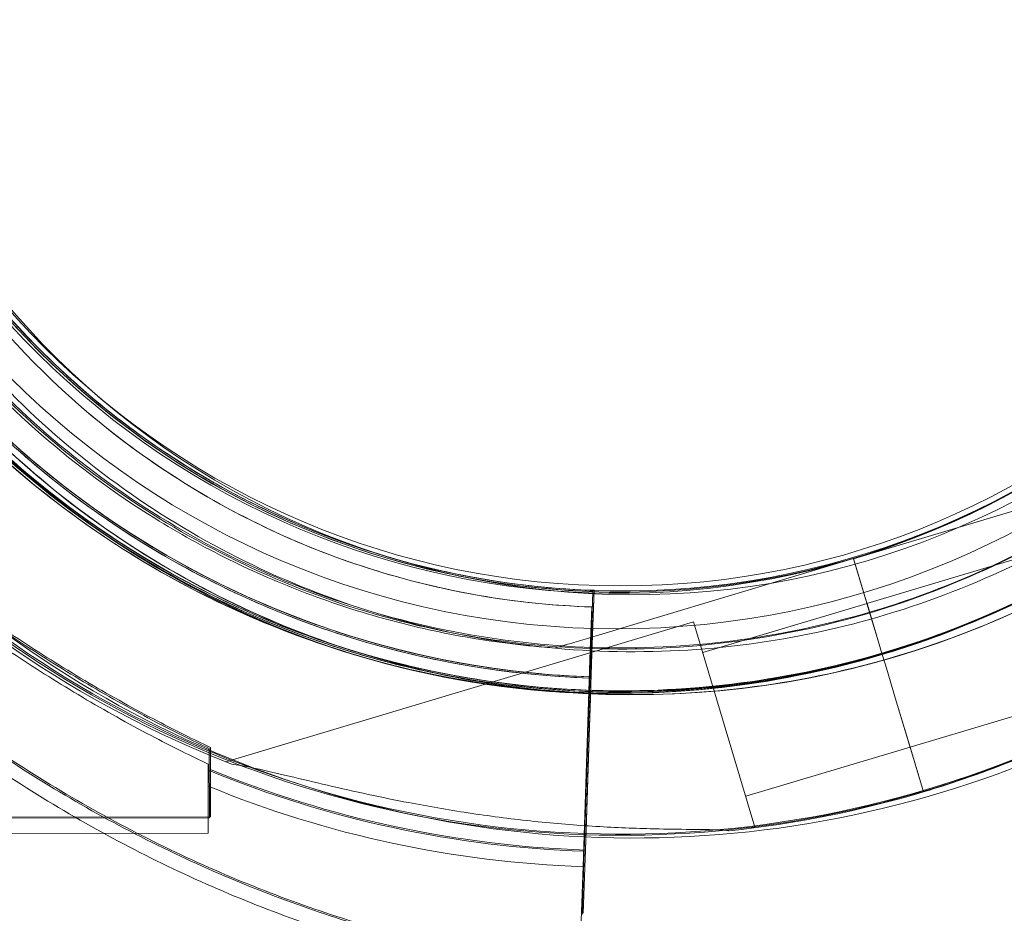
# Model space of a CAD drawing. Units: millimetres. Extents: x -95 to 16405, y -769 to 12000.
# Drawn here: x 12008 to 12077, y 5930 to 5993 of the extents above; entities that cross this region are included whole.
import ezdxf

# ---------------------------------------------------------------- set-up
doc = ezdxf.new("R2010")
doc.units = ezdxf.units.MM
doc.header["$MEASUREMENT"] = 0

msp = doc.modelspace()

# ---------------------------------------------------------------- linework, layer by layer
at = {"color": 0, "linetype": 'Continuous', "lineweight": 0}
for p, q in [((12012.014, 5967.29), (12012.014, 5967.29)), ((12012.014, 5967.29), (12012.014, 5967.29)), ((12012.014, 5967.29), (12012.014, 5967.29)), ((12012.014, 5967.29), (12012.014, 5967.29)), ((12012.098, 5967.37), (12012.098, 5967.37)), ((12012.098, 5967.37), (12012.098, 5967.37)), ((12011.934, 5966.206), (12011.934, 5966.206)), ((12011.934, 5966.206), (12011.934, 5966.206)), ((12084.39, 5960.647), (12066.365, 5955.251)), ((12066.365, 5955.251), (12084.39, 5960.647)), ((12017.452, 5958.081), (12017.452, 5958.081)), ((12078.798, 5955.562), (12067.302, 5952.12)), ((12066.367, 5955.253), (12048.342, 5949.858)), ((12048.342, 5949.858), (12066.367, 5955.253)), ((12068.086, 5949.503), (12066.365, 5955.251)), ((12066.365, 5955.251), (12068.086, 5949.503)), ((12066.365, 5955.251), (12066.365, 5955.251)), ((12066.367, 5955.253), (12068.087, 5949.505)), ((12068.087, 5949.505), (12066.367, 5955.253)), ((12066.367, 5955.253), (12066.367, 5955.253)), ((12047.95, 5947.899), (12048.119, 5952.956)), ((12048.119, 5952.956), (12047.95, 5947.899)), ((12047.95, 5947.899), (12048.119, 5952.956)), ((12048.119, 5952.956), (12047.95, 5947.899)), ((12048.119, 5952.956), (12048.019, 5949.958)), ((12048.119, 5952.956), (12048.019, 5949.958)), ((12048.034, 5947.979), (12048.203, 5953.036)), ((12048.203, 5953.036), (12048.034, 5947.979)), ((12048.203, 5953.036), (12048.103, 5950.038)), ((12048.203, 5953.036), (12048.103, 5950.038)), ((12048.203, 5953.036), (12048.103, 5950.038)), ((12048.119, 5952.956), (12048.119, 5952.956)), ((12048.119, 5952.956), (12048.119, 5952.956)), ((12048.203, 5953.036), (12048.203, 5953.036)), ((12048.203, 5953.036), (12048.203, 5953.036)), ((12067.304, 5952.122), (12055.808, 5948.681)), ((12067.302, 5952.12), (12068.086, 5949.503)), ((12067.304, 5952.122), (12068.087, 5949.505)), ((12047.871, 5946.814), (12048.039, 5951.872)), ((12048.039, 5951.872), (12047.871, 5946.814)), ((12048.039, 5951.872), (12047.939, 5948.874)), ((12048.039, 5951.872), (12048.039, 5951.872)), ((12048.039, 5951.872), (12048.039, 5951.872)), ((12055.163, 5950.837), (12022.431, 5941.039)), ((12059.464, 5936.467), (12055.163, 5950.837)), ((12048.103, 5950.038), (12047.597, 5934.868)), ((12047.597, 5934.868), (12048.103, 5950.038)), ((12048.103, 5950.038), (12048.103, 5950.038)), ((12048.103, 5950.038), (12048.103, 5950.038)), ((12048.103, 5950.038), (12048.103, 5950.038)), ((12048.019, 5949.958), (12047.512, 5934.788)), ((12048.019, 5949.958), (12047.512, 5934.788)), ((12047.916, 5946.899), (12048.019, 5949.958)), ((12047.916, 5946.899), (12048.019, 5949.958)), ((12048.019, 5949.958), (12048.019, 5949.958)), ((12048.019, 5949.958), (12048.019, 5949.958)), ((12068.372, 5948.545), (12068.086, 5949.503)), ((12068.374, 5948.547), (12068.087, 5949.505)), ((12045.466, 5948.997), (12045.466, 5948.997)), ((12047.939, 5948.874), (12047.433, 5933.704)), ((12047.433, 5933.704), (12047.939, 5948.874)), ((12047.939, 5948.874), (12047.939, 5948.874)), ((12048.001, 5946.979), (12048.034, 5947.979)), ((12048.001, 5946.979), (12048.034, 5947.979)), ((12048.001, 5946.979), (12048.034, 5947.979)), ((12068.659, 5947.587), (12068.372, 5948.545)), ((12068.661, 5947.589), (12068.374, 5948.547)), ((12047.916, 5946.899), (12047.95, 5947.899)), ((12047.916, 5946.899), (12047.95, 5947.899)), ((12069.349, 5945.283), (12068.659, 5947.587)), ((12068.659, 5947.587), (12069.349, 5945.283)), ((12068.661, 5947.589), (12069.35, 5945.285)), ((12069.35, 5945.285), (12068.661, 5947.589)), ((12047.837, 5945.815), (12047.871, 5946.814)), ((12047.866, 5945.4), (12047.777, 5942.714)), ((12047.866, 5945.4), (12047.777, 5942.714)), ((12047.951, 5945.48), (12047.861, 5942.794)), ((12047.951, 5945.48), (12047.951, 5945.48)), ((12047.951, 5945.48), (12047.951, 5945.48)), ((12047.951, 5945.48), (12047.951, 5945.48)), ((12070.339, 5941.976), (12069.349, 5945.283)), ((12070.34, 5941.978), (12069.35, 5945.285)), ((12081.809, 5945.503), (12070.313, 5942.061)), ((12047.787, 5944.316), (12047.698, 5941.629)), ((12047.787, 5944.316), (12047.787, 5944.316)), ((12047.512, 5934.788), (12047.777, 5942.714)), ((12047.512, 5934.788), (12047.777, 5942.714)), ((12047.861, 5942.794), (12047.713, 5938.357)), ((12047.861, 5942.794), (12047.713, 5938.357)), ((12047.861, 5942.794), (12047.713, 5938.357)), ((12021.271, 5941.965), (12021.281, 5937.114)), ((12021.271, 5941.965), (12021.281, 5937.114)), ((12021.355, 5942.045), (12021.365, 5937.194)), ((12021.355, 5942.045), (12021.365, 5937.194)), ((12021.355, 5942.045), (12021.365, 5937.194)), ((12070.315, 5942.063), (12058.819, 5938.622)), ((12070.339, 5941.976), (12071.25, 5938.93)), ((12071.25, 5938.93), (12070.339, 5941.976)), ((12071.252, 5938.932), (12070.34, 5941.978)), ((12070.34, 5941.978), (12071.252, 5938.932)), ((12047.698, 5941.629), (12047.55, 5937.193)), ((12021.191, 5940.881), (12021.202, 5936.029)), ((12047.597, 5934.861), (12047.713, 5938.357)), ((12047.713, 5938.357), (12047.597, 5934.861)), ((12047.512, 5934.781), (12047.629, 5938.277)), ((12047.629, 5938.277), (12047.512, 5934.781)), ((12047.512, 5934.781), (12047.629, 5938.277)), ((12047.629, 5938.277), (12047.512, 5934.781)), ((11992.507, 5937.054), (12021.281, 5937.114)), ((11992.507, 5937.054), (12021.281, 5937.114)), ((11992.591, 5937.134), (12021.365, 5937.194)), ((12047.433, 5933.696), (12047.55, 5937.193)), ((12047.55, 5937.193), (12047.433, 5933.696)), ((12059.464, 5936.467), (12059.197, 5936.387)), ((11992.427, 5935.969), (12021.202, 5936.029)), ((12047.597, 5934.868), (12047.449, 5930.432)), ((12047.597, 5934.868), (12047.449, 5930.432)), ((12047.597, 5934.868), (12047.449, 5930.432)), ((12047.512, 5934.788), (12047.364, 5930.352)), ((12047.512, 5934.788), (12047.364, 5930.352)), ((12047.433, 5933.704), (12047.285, 5929.267))]:
    msp.add_line(p, q, dxfattribs=at)
for centre, radius in [((12049.793, 6010.344), 60), ((12050.046, 6010.344), 57)]:
    msp.add_circle(centre, radius, dxfattribs=at)
for centre, radius, start, end in [((12050.037, 6010.424), 64.5, 343.33531, 163.33531), ((12050.122, 6010.504), 64.5, 343.33531, 163.33531), ((12049.876, 6010.336), 64.5, 286.66469, 106.66469), ((12049.877, 6010.338), 64.5, 106.66469, 286.66469), ((12049.876, 6010.336), 57.5, 286.66469, 106.66469), ((12049.876, 6010.336), 57.5, 286.66469, 106.66469), ((12049.877, 6010.338), 57.5, 106.66469, 286.66469), ((12049.877, 6010.338), 57.5, 106.66469, 286.66469), ((12049.876, 6010.336), 64.5, 286.66469, 58.18059), ((12049.877, 6010.338), 74.537, 144.59694, 248.73245), ((12050.039, 6010.426), 64.5, 163.33531, 343.33531), ((12050.124, 6010.506), 64.5, 163.33531, 343.33531), ((12050.039, 6010.426), 57.5, 163.33531, 343.33531), ((12050.039, 6010.426), 57.5, 163.33531, 343.33531), ((12050.124, 6010.506), 57.5, 163.33531, 343.33531), ((12050.124, 6010.506), 57.5, 163.33531, 343.33531), ((12050.961, 6010.238), 64.5, 166.66662, 346.66469), ((12050.961, 6010.238), 57.5, 166.66686, 346.66469), ((12050.961, 6010.238), 57.5, 166.66686, 346.66469), ((12050.039, 6010.426), 64.5, 211.81941, 343.33531), ((12050.124, 6010.506), 64.5, 211.81941, 343.33531), ((12050.039, 6010.426), 74.537, 201.26755, 305.40306), ((12050.124, 6010.506), 74.537, 201.26755, 305.40306), ((12050.12, 6010.504), 57.5, 209.9579, 268.0892), ((12050.12, 6010.504), 57.5, 209.9579, 268.0892), ((12050.036, 6010.424), 57.5, 209.9579, 268.0892), ((12050.036, 6010.424), 57.5, 209.9579, 268.0892), ((12050.036, 6010.424), 57.5, 209.9579, 268.0892), ((12050.036, 6010.424), 57.5, 209.9579, 268.0892), ((12049.957, 6009.34), 57.5, 209.9579, 268.0892), ((12049.957, 6009.34), 57.5, 209.9579, 268.0892), ((12050.961, 6010.238), 74.537, 204.59694, 308.73245), ((12050.12, 6010.504), 63.561, 209.97337, 268.0892), ((12049.957, 6009.34), 63.561, 209.97337, 268.0892), ((12050.036, 6010.424), 63.561, 228.60424, 268.0892), ((12050.036, 6010.424), 63.561, 228.60424, 268.0892), ((12050.12, 6010.504), 63.561, 228.60424, 268.0892), ((12049.957, 6009.34), 63.561, 228.60424, 268.0892), ((12049.877, 6010.338), 64.5, 238.18059, 286.66469), ((12049.876, 6010.336), 74.537, 286.66469, 297.33955), ((12050.036, 6010.424), 75.686, 247.66523, 268.0892), ((12050.036, 6010.424), 75.686, 247.66523, 268.0892), ((12050.12, 6010.504), 75.686, 247.66523, 268.0892), ((12049.957, 6009.34), 75.686, 247.66523, 268.0892), ((12049.877, 6010.338), 74.537, 275.98984, 286.66469)]:
    msp.add_arc(centre, radius, start, end, dxfattribs=at)
for points, knots in [([(12015.87, 5955.532), (12010.024, 5959.159), (12004.764, 5963.729), (11995.948, 5974.294), (11992.393, 5980.286), (11987.347, 5993.088), (11985.858, 5999.895), (11985.095, 6013.633), (11985.822, 6020.563), (11989.42, 6033.844), (11992.291, 6040.194), (11999.884, 6051.669), (12004.605, 6056.793), (12015.423, 6065.297), (12021.517, 6068.676), (12029.109, 6071.415), (12030.24, 6071.788), (12031.381, 6072.129)], [3.696946, 3.696946, 3.696946, 3.696946, 4.016946, 4.016946, 4.336946, 4.336946, 4.656946, 4.656946, 4.976946, 4.976946, 5.296946, 5.296946, 5.616946, 5.616946, 5.936946, 5.936946, 5.992332, 5.992332, 5.992332, 5.992332]), ([(12219.793, 6072.484), (12219.793, 6068.271), (12219.695, 6064.023), (12219.49, 6059.738), (12219.288, 6055.511), (12218.881, 6049.834), (12218.05, 6041.969), (12217.502, 6037.661), (12216.772, 6032.62), (12216.185, 6029.01), (12215.138, 6023.222), (12214.098, 6018.125), (12212.049, 6009.341), (12210.44, 6003.45), (12209.089, 5999.026), (12206.274, 5989.811), (12202.828, 5980.572), (12198.704, 5971.465), (12197.137, 5968.004), (12193.808, 5961.121), (12189.155, 5952.663), (12185.14, 5946.012), (12180.932, 5939.45), (12174.158, 5929.778), (12166.642, 5920.499), (12159.492, 5912.634), (12152.543, 5905.48), (12144.675, 5898.257), (12136.438, 5891.519), (12130.099, 5886.721), (12122.542, 5881.434), (12113.659, 5875.816), (12099.996, 5868.191), (12089.471, 5863.391), (12082.423, 5860.595), (12078.256, 5858.943), (12071.293, 5856.422), (12063.653, 5854.065), (12058.104, 5852.493), (12055.328, 5851.762), (12053.248, 5851.245), (12047.414, 5849.794), (12038.68, 5847.978), (12024.266, 5845.785), (12010.001, 5844.385), (11998.787, 5844.035), (11993.235, 5844.035)], [0, 0, 0, 0, 0.801932, 0.801932, 0.801932, 1.593674, 1.857588, 2.253458, 2.385415, 2.781286, 2.913243, 3.441071, 3.704984, 4.496726, 4.496726, 4.496726, 6.145999, 6.145999, 6.145999, 6.772805, 7.39961, 7.713012, 8.026415, 8.65322, 9.593428, 9.90683, 10.324701, 11.160441, 11.578311, 11.996181, 12.414051, 13.040856, 13.667661, 14.921272, 14.921272, 14.921272, 15.662307, 16.156331, 16.279837, 16.650354, 16.650354, 16.650354, 17.689455, 18.209005, 19.248105, 20.287206, 20.287206, 20.287206, 20.287206]), ([(12083.883, 6065.143), (12089.729, 6061.516), (12094.989, 6056.945), (12103.805, 6046.381), (12107.36, 6040.388), (12112.406, 6027.587), (12113.895, 6020.78), (12114.658, 6007.041), (12113.931, 6000.111), (12110.333, 5986.83), (12107.462, 5980.481), (12099.869, 5969.006), (12095.148, 5963.882), (12084.33, 5955.378), (12078.236, 5951.999), (12070.644, 5949.26), (12069.513, 5948.887), (12068.372, 5948.545)], [0.555353, 0.555353, 0.555353, 0.555353, 0.875353, 0.875353, 1.195353, 1.195353, 1.515353, 1.515353, 1.835353, 1.835353, 2.155353, 2.155353, 2.475353, 2.475353, 2.795353, 2.795353, 2.850739, 2.850739, 2.850739, 2.850739]), ([(12017.452, 5958.081), (12011.878, 5961.54), (12006.863, 5965.897), (11998.456, 5975.97), (11995.067, 5981.684), (11990.256, 5993.89), (11988.835, 6000.38), (11988.108, 6013.48), (11988.802, 6020.088), (11992.232, 6032.751), (11994.969, 6038.805), (12002.209, 6049.747), (12006.711, 6054.632), (12012.073, 6058.848), (12012.28, 6059.008), (12012.487, 6059.167)], [3.696946, 3.696946, 3.696946, 3.696946, 4.016946, 4.016946, 4.336946, 4.336946, 4.656946, 4.656946, 4.976946, 4.976946, 5.296946, 5.296946, 5.616946, 5.616946, 5.62968, 5.62968, 5.62968, 5.62968]), ([(12081.421, 5953.383), (12075.357, 5950.134), (12068.769, 5947.864), (12055.212, 5945.511), (12048.245, 5945.429), (12034.635, 5947.46), (12027.996, 5949.573), (12015.716, 5955.782), (12010.079, 5959.877), (12000.376, 5969.633), (11996.312, 5975.294), (11990.171, 5987.607), (11988.094, 5994.258), (11986.138, 6007.879), (11986.259, 6014.845), (11987.683, 6022.789), (11987.925, 6023.954), (11988.2, 6025.112)], [2.649749, 2.649749, 2.649749, 2.649749, 2.969749, 2.969749, 3.289749, 3.289749, 3.609749, 3.609749, 3.929749, 3.929749, 4.249749, 4.249749, 4.569749, 4.569749, 4.889749, 4.889749, 4.9451, 4.9451, 4.9451, 4.9451]), ([(12080.005, 5956.028), (12074.222, 5952.93), (12067.941, 5950.765), (12055.014, 5948.522), (12048.371, 5948.443), (12035.395, 5950.38), (12029.064, 5952.395), (12017.356, 5958.315), (12011.98, 5962.219), (12002.728, 5971.522), (11998.854, 5976.919), (11992.998, 5988.66), (11991.018, 5995.002), (11990.049, 6001.753), (11990.013, 6002.012), (11989.979, 6002.271)], [2.649749, 2.649749, 2.649749, 2.649749, 2.969749, 2.969749, 3.289749, 3.289749, 3.609749, 3.609749, 3.929749, 3.929749, 4.249749, 4.249749, 4.569749, 4.569749, 4.582482, 4.582482, 4.582482, 4.582482]), ([(12111.83, 5991.929), (12109.857, 5985.338), (12106.821, 5979.067), (12098.929, 5967.795), (12094.074, 5962.797), (12083.037, 5954.58), (12076.856, 5951.363), (12063.794, 5947.035), (12056.916, 5945.926), (12043.156, 5945.927), (12036.277, 5947.037), (12023.216, 5951.366), (12017.035, 5954.584), (12005.999, 5962.802), (12001.145, 5967.801), (11996.516, 5974.413), (11995.861, 5975.407), (11995.233, 5976.419)], [0.290854, 0.290854, 0.290854, 0.290854, 0.610854, 0.610854, 0.930854, 0.930854, 1.250854, 1.250854, 1.570854, 1.570854, 1.890854, 1.890854, 2.210854, 2.210854, 2.530854, 2.530854, 2.586239, 2.586239, 2.586239, 2.586239]), ([(12111.915, 5992.009), (12109.942, 5985.418), (12106.906, 5979.147), (12099.013, 5967.875), (12094.159, 5962.877), (12083.121, 5954.66), (12076.941, 5951.443), (12063.879, 5947.115), (12057, 5946.006), (12043.24, 5946.007), (12036.361, 5947.117), (12023.3, 5951.446), (12017.12, 5954.664), (12006.084, 5962.882), (12001.229, 5967.881), (11996.601, 5974.493), (11995.945, 5975.487), (11995.317, 5976.499)], [0.290854, 0.290854, 0.290854, 0.290854, 0.610854, 0.610854, 0.930854, 0.930854, 1.250854, 1.250854, 1.570854, 1.570854, 1.890854, 1.890854, 2.210854, 2.210854, 2.530854, 2.530854, 2.586239, 2.586239, 2.586239, 2.586239]), ([(12008.006, 5962.744), (12006.972, 5963.655), (12005.968, 5964.6), (12004.024, 5966.552), (12003.083, 5967.56), (12001.27, 5969.635), (12000.397, 5970.702), (11998.722, 5972.891), (11997.921, 5974.012), (11996.392, 5976.305), (11995.664, 5977.476), (11994.976, 5978.67)], [3.864085, 3.864085, 3.864085, 3.864085, 3.929119, 3.929119, 3.994153, 3.994153, 4.059187, 4.059187, 4.124221, 4.124221, 4.189255, 4.189255, 4.189255, 4.189255]), ([(12008.091, 5962.824), (12007.057, 5963.735), (12006.053, 5964.68), (12004.109, 5966.632), (12003.168, 5967.64), (12001.355, 5969.715), (12000.482, 5970.782), (11998.807, 5972.971), (11998.005, 5974.092), (11996.476, 5976.385), (11995.749, 5977.556), (11995.061, 5978.75)], [3.864085, 3.864085, 3.864085, 3.864085, 3.929119, 3.929119, 3.994153, 3.994153, 4.059187, 4.059187, 4.124221, 4.124221, 4.189255, 4.189255, 4.189255, 4.189255]), ([(12098.868, 5973.036), (12094.879, 5967.827), (12090.051, 5963.263), (12079.203, 5955.885), (12073.184, 5953.071), (12060.566, 5949.48), (12053.967, 5948.702), (12040.859, 5949.262), (12034.352, 5950.6), (12022.085, 5955.255), (12016.329, 5958.572), (12006.149, 5966.849), (12001.728, 5971.808), (11998.059, 5977.558), (11997.919, 5977.779), (11997.782, 5978.001)], [0.653506, 0.653506, 0.653506, 0.653506, 0.973506, 0.973506, 1.293506, 1.293506, 1.613506, 1.613506, 1.933506, 1.933506, 2.253506, 2.253506, 2.573506, 2.573506, 2.586239, 2.586239, 2.586239, 2.586239]), ([(12098.952, 5973.116), (12094.964, 5967.907), (12090.136, 5963.343), (12079.288, 5955.965), (12073.269, 5953.151), (12060.65, 5949.56), (12054.052, 5948.782), (12040.944, 5949.342), (12034.436, 5950.68), (12022.17, 5955.335), (12016.413, 5958.652), (12006.234, 5966.929), (12001.813, 5971.888), (11998.143, 5977.638), (11998.004, 5977.859), (11997.866, 5978.081)], [0.653506, 0.653506, 0.653506, 0.653506, 0.973506, 0.973506, 1.293506, 1.293506, 1.613506, 1.613506, 1.933506, 1.933506, 2.253506, 2.253506, 2.573506, 2.573506, 2.586239, 2.586239, 2.586239, 2.586239]), ([(12048.119, 5952.956), (12045.478, 5953.045), (12042.844, 5953.315), (12037.638, 5954.215), (12035.066, 5954.845), (12030.033, 5956.451), (12027.572, 5957.428), (12022.807, 5959.711), (12020.503, 5961.017), (12016.098, 5963.933), (12013.995, 5965.543), (12012.014, 5967.29)], [3.1749424, 3.1749424, 3.1749424, 3.1749424, 3.3127709, 3.3127709, 3.4505994, 3.4505994, 3.5884279, 3.5884279, 3.7262565, 3.7262565, 3.864085, 3.864085, 3.864085, 3.864085]), ([(12048.119, 5952.956), (12045.478, 5953.045), (12042.844, 5953.315), (12037.638, 5954.215), (12035.066, 5954.845), (12030.033, 5956.451), (12027.572, 5957.428), (12022.807, 5959.711), (12020.503, 5961.017), (12016.098, 5963.933), (12013.995, 5965.543), (12012.014, 5967.29)], [3.1749424, 3.1749424, 3.1749424, 3.1749424, 3.3127709, 3.3127709, 3.4505994, 3.4505994, 3.5884279, 3.5884279, 3.7262565, 3.7262565, 3.864085, 3.864085, 3.864085, 3.864085]), ([(12048.203, 5953.036), (12045.563, 5953.125), (12042.929, 5953.395), (12037.723, 5954.295), (12035.151, 5954.925), (12030.117, 5956.531), (12027.656, 5957.508), (12022.892, 5959.791), (12020.588, 5961.097), (12016.182, 5964.013), (12014.08, 5965.623), (12012.098, 5967.37)], [3.1749424, 3.1749424, 3.1749424, 3.1749424, 3.3127709, 3.3127709, 3.4505994, 3.4505994, 3.5884279, 3.5884279, 3.7262565, 3.7262565, 3.864085, 3.864085, 3.864085, 3.864085]), ([(11979.318, 5966.259), (11979.411, 5966.171), (11979.506, 5966.082), (11980.131, 5965.484), (11980.702, 5964.905), (11981.691, 5963.877), (11982.116, 5963.428), (11983.013, 5962.475), (11983.484, 5961.971), (11984.47, 5960.919), (11984.985, 5960.371), (11986.051, 5959.245), (11986.603, 5958.666), (11987.739, 5957.492), (11988.322, 5956.896), (11989.512, 5955.7), (11990.119, 5955.1), (11991.96, 5953.313), (11993.215, 5952.14), (11996.138, 5949.521), (11997.89, 5948.037), (12001.51, 5945.169), (12003.377, 5943.783), (12007.21, 5941.141), (12009.176, 5939.883), (12013.179, 5937.518), (12015.216, 5936.411), (12019.334, 5934.361), (12021.412, 5933.42), (12025.577, 5931.71), (12027.663, 5930.94), (12030.773, 5929.913), (12031.805, 5929.592), (12033.857, 5928.99), (12034.876, 5928.71), (12036.607, 5928.262), (12037.323, 5928.085), (12038.03, 5927.917)], [105.624581, 105.624581, 105.624581, 105.624581, 106.295101, 106.295101, 109.970384, 109.970384, 112.47679, 112.47679, 114.983197, 114.983197, 117.489604, 117.489604, 119.996011, 119.996011, 122.502417, 122.502417, 125.008824, 125.008824, 130.021638, 130.021638, 136.880429, 136.880429, 143.73922, 143.73922, 150.59801, 150.59801, 157.456801, 157.456801, 164.315592, 164.315592, 171.174383, 171.174383, 174.603779, 174.603779, 178.033174, 178.033174, 180.485141, 180.485141, 180.485141, 180.485141]), ([(12038.03, 5927.917), (12037.323, 5928.085), (12036.607, 5928.262), (12034.876, 5928.71), (12033.857, 5928.99), (12031.805, 5929.592), (12030.773, 5929.913), (12027.663, 5930.94), (12025.577, 5931.71), (12021.412, 5933.42), (12019.334, 5934.361), (12015.216, 5936.411), (12013.179, 5937.518), (12009.176, 5939.883), (12007.21, 5941.141), (12003.377, 5943.783), (12001.51, 5945.169), (11997.89, 5948.037), (11996.138, 5949.521), (11993.215, 5952.14), (11991.96, 5953.313), (11990.119, 5955.1), (11989.512, 5955.7), (11988.322, 5956.896), (11987.739, 5957.492), (11986.603, 5958.666), (11986.051, 5959.245), (11984.985, 5960.371), (11984.47, 5960.919), (11983.484, 5961.971), (11983.013, 5962.475), (11982.116, 5963.428), (11981.691, 5963.877), (11980.702, 5964.905), (11980.131, 5965.484), (11979.506, 5966.082), (11979.411, 5966.171), (11979.318, 5966.259)], [4.406824, 4.406824, 4.406824, 4.406824, 6.858791, 6.858791, 10.288186, 10.288186, 13.717582, 13.717582, 20.576373, 20.576373, 27.435164, 27.435164, 34.293955, 34.293955, 41.152746, 41.152746, 48.011537, 48.011537, 54.870328, 54.870328, 59.883141, 59.883141, 62.389548, 62.389548, 64.895955, 64.895955, 67.402361, 67.402361, 69.908768, 69.908768, 72.415175, 72.415175, 74.921582, 74.921582, 78.596864, 78.596864, 79.267384, 79.267384, 79.267384, 79.267384]), ([(11979.318, 5966.259), (11979.411, 5966.171), (11979.506, 5966.082), (11980.131, 5965.484), (11980.702, 5964.905), (11981.691, 5963.877), (11982.116, 5963.428), (11983.013, 5962.475), (11983.484, 5961.971), (11984.47, 5960.919), (11984.985, 5960.371), (11986.051, 5959.245), (11986.603, 5958.666), (11987.739, 5957.492), (11988.322, 5956.896), (11989.512, 5955.7), (11990.119, 5955.1), (11991.96, 5953.313), (11993.215, 5952.14), (11996.138, 5949.521), (11997.89, 5948.037), (12001.51, 5945.169), (12003.377, 5943.783), (12007.21, 5941.141), (12009.176, 5939.883), (12013.179, 5937.518), (12015.216, 5936.411), (12019.334, 5934.361), (12021.412, 5933.42), (12025.577, 5931.71), (12027.663, 5930.94), (12030.773, 5929.913), (12031.805, 5929.592), (12033.857, 5928.99), (12034.876, 5928.71), (12036.607, 5928.262), (12037.323, 5928.085), (12038.03, 5927.917)], [105.624581, 105.624581, 105.624581, 105.624581, 106.295101, 106.295101, 109.970384, 109.970384, 112.47679, 112.47679, 114.983197, 114.983197, 117.489604, 117.489604, 119.996011, 119.996011, 122.502417, 122.502417, 125.008824, 125.008824, 130.021638, 130.021638, 136.880429, 136.880429, 143.73922, 143.73922, 150.59801, 150.59801, 157.456801, 157.456801, 164.315592, 164.315592, 171.174383, 171.174383, 174.603779, 174.603779, 178.033174, 178.033174, 180.485141, 180.485141, 180.485141, 180.485141]), ([(12038.03, 5927.917), (12037.323, 5928.085), (12036.607, 5928.262), (12034.876, 5928.71), (12033.857, 5928.99), (12031.805, 5929.592), (12030.773, 5929.913), (12027.663, 5930.94), (12025.577, 5931.71), (12021.412, 5933.42), (12019.334, 5934.361), (12015.216, 5936.411), (12013.179, 5937.518), (12009.176, 5939.883), (12007.21, 5941.141), (12003.377, 5943.783), (12001.51, 5945.169), (11997.89, 5948.037), (11996.138, 5949.521), (11993.215, 5952.14), (11991.96, 5953.313), (11990.119, 5955.1), (11989.512, 5955.7), (11988.322, 5956.896), (11987.739, 5957.492), (11986.603, 5958.666), (11986.051, 5959.245), (11984.985, 5960.371), (11984.47, 5960.919), (11983.484, 5961.971), (11983.013, 5962.475), (11982.116, 5963.428), (11981.691, 5963.877), (11980.702, 5964.905), (11980.131, 5965.484), (11979.506, 5966.082), (11979.411, 5966.171), (11979.318, 5966.259)], [4.406824, 4.406824, 4.406824, 4.406824, 6.858791, 6.858791, 10.288186, 10.288186, 13.717582, 13.717582, 20.576373, 20.576373, 27.435164, 27.435164, 34.293955, 34.293955, 41.152746, 41.152746, 48.011537, 48.011537, 54.870328, 54.870328, 59.883141, 59.883141, 62.389548, 62.389548, 64.895955, 64.895955, 67.402361, 67.402361, 69.908768, 69.908768, 72.415175, 72.415175, 74.921582, 74.921582, 78.596864, 78.596864, 79.267384, 79.267384, 79.267384, 79.267384]), ([(11979.402, 5966.339), (11979.496, 5966.251), (11979.591, 5966.162), (11980.216, 5965.564), (11980.787, 5964.985), (11981.775, 5963.957), (11982.2, 5963.508), (11983.097, 5962.555), (11983.569, 5962.051), (11984.555, 5960.999), (11985.069, 5960.451), (11986.136, 5959.325), (11986.688, 5958.746), (11987.823, 5957.572), (11988.407, 5956.976), (11989.597, 5955.78), (11990.204, 5955.18), (11992.045, 5953.393), (11993.3, 5952.22), (11996.222, 5949.601), (11997.974, 5948.117), (12001.594, 5945.249), (12003.462, 5943.863), (12007.295, 5941.221), (12009.26, 5939.963), (12013.263, 5937.598), (12015.301, 5936.491), (12019.419, 5934.441), (12021.497, 5933.5), (12025.661, 5931.79), (12027.748, 5931.02), (12030.857, 5929.993), (12031.89, 5929.672), (12033.942, 5929.07), (12034.961, 5928.79), (12036.691, 5928.342), (12037.407, 5928.165), (12038.115, 5927.997)], [105.624581, 105.624581, 105.624581, 105.624581, 106.295101, 106.295101, 109.970384, 109.970384, 112.47679, 112.47679, 114.983197, 114.983197, 117.489604, 117.489604, 119.996011, 119.996011, 122.502417, 122.502417, 125.008824, 125.008824, 130.021638, 130.021638, 136.880429, 136.880429, 143.73922, 143.73922, 150.59801, 150.59801, 157.456801, 157.456801, 164.315592, 164.315592, 171.174383, 171.174383, 174.603779, 174.603779, 178.033174, 178.033174, 180.485141, 180.485141, 180.485141, 180.485141]), ([(12038.115, 5927.997), (12037.407, 5928.165), (12036.691, 5928.342), (12034.961, 5928.79), (12033.942, 5929.07), (12031.89, 5929.672), (12030.857, 5929.993), (12027.748, 5931.02), (12025.661, 5931.79), (12021.497, 5933.5), (12019.419, 5934.441), (12015.301, 5936.491), (12013.263, 5937.598), (12009.26, 5939.963), (12007.295, 5941.221), (12003.462, 5943.863), (12001.594, 5945.249), (11997.974, 5948.117), (11996.222, 5949.601), (11993.3, 5952.22), (11992.045, 5953.393), (11990.204, 5955.18), (11989.597, 5955.78), (11988.407, 5956.976), (11987.823, 5957.572), (11986.688, 5958.746), (11986.136, 5959.325), (11985.069, 5960.451), (11984.555, 5960.999), (11983.569, 5962.051), (11983.097, 5962.555), (11982.2, 5963.508), (11981.775, 5963.957), (11980.787, 5964.985), (11980.216, 5965.564), (11979.591, 5966.162), (11979.496, 5966.251), (11979.402, 5966.339)], [4.406824, 4.406824, 4.406824, 4.406824, 6.858791, 6.858791, 10.288186, 10.288186, 13.717582, 13.717582, 20.576373, 20.576373, 27.435164, 27.435164, 34.293955, 34.293955, 41.152746, 41.152746, 48.011537, 48.011537, 54.870328, 54.870328, 59.883141, 59.883141, 62.389548, 62.389548, 64.895955, 64.895955, 67.402361, 67.402361, 69.908768, 69.908768, 72.415175, 72.415175, 74.921582, 74.921582, 78.596864, 78.596864, 79.267384, 79.267384, 79.267384, 79.267384]), ([(12048.039, 5951.872), (12045.399, 5951.96), (12042.765, 5952.23), (12037.559, 5953.13), (12034.987, 5953.76), (12029.953, 5955.367), (12027.492, 5956.344), (12022.728, 5958.627), (12020.424, 5959.933), (12016.018, 5962.849), (12013.916, 5964.459), (12011.934, 5966.206)], [3.1749424, 3.1749424, 3.1749424, 3.1749424, 3.3127709, 3.3127709, 3.4505994, 3.4505994, 3.5884279, 3.5884279, 3.7262565, 3.7262565, 3.864085, 3.864085, 3.864085, 3.864085]), ([(11979.239, 5965.174), (11979.332, 5965.087), (11979.427, 5964.997), (11980.052, 5964.399), (11980.623, 5963.82), (11981.611, 5962.792), (11982.036, 5962.343), (11982.933, 5961.39), (11983.405, 5960.886), (11984.391, 5959.834), (11984.905, 5959.287), (11985.972, 5958.16), (11986.524, 5957.582), (11987.659, 5956.408), (11988.243, 5955.812), (11989.433, 5954.616), (11990.04, 5954.016), (11991.881, 5952.228), (11993.136, 5951.056), (11996.058, 5948.436), (11997.81, 5946.953), (12001.43, 5944.084), (12003.298, 5942.699), (12007.131, 5940.056), (12009.096, 5938.799), (12013.099, 5936.434), (12015.137, 5935.327), (12019.255, 5933.277), (12021.333, 5932.336), (12025.497, 5930.625), (12027.584, 5929.856), (12030.694, 5928.828), (12031.726, 5928.507), (12033.778, 5927.906), (12034.797, 5927.625), (12036.528, 5927.177), (12037.243, 5927), (12037.951, 5926.832)], [105.624581, 105.624581, 105.624581, 105.624581, 106.295101, 106.295101, 109.970384, 109.970384, 112.47679, 112.47679, 114.983197, 114.983197, 117.489604, 117.489604, 119.996011, 119.996011, 122.502417, 122.502417, 125.008824, 125.008824, 130.021638, 130.021638, 136.880429, 136.880429, 143.73922, 143.73922, 150.59801, 150.59801, 157.456801, 157.456801, 164.315592, 164.315592, 171.174383, 171.174383, 174.603779, 174.603779, 178.033174, 178.033174, 180.485141, 180.485141, 180.485141, 180.485141]), ([(12037.951, 5926.832), (12037.243, 5927), (12036.528, 5927.177), (12034.797, 5927.625), (12033.778, 5927.906), (12031.726, 5928.507), (12030.694, 5928.828), (12027.584, 5929.856), (12025.497, 5930.625), (12021.333, 5932.336), (12019.255, 5933.277), (12015.137, 5935.327), (12013.099, 5936.434), (12009.096, 5938.799), (12007.131, 5940.056), (12003.298, 5942.699), (12001.43, 5944.084), (11997.81, 5946.953), (11996.058, 5948.436), (11993.136, 5951.056), (11991.881, 5952.228), (11990.04, 5954.016), (11989.433, 5954.616), (11988.243, 5955.812), (11987.659, 5956.408), (11986.524, 5957.582), (11985.972, 5958.16), (11984.905, 5959.287), (11984.391, 5959.834), (11983.405, 5960.886), (11982.933, 5961.39), (11982.036, 5962.343), (11981.611, 5962.792), (11980.623, 5963.82), (11980.052, 5964.399), (11979.427, 5964.997), (11979.332, 5965.087), (11979.239, 5965.174)], [4.406824, 4.406824, 4.406824, 4.406824, 6.858791, 6.858791, 10.288186, 10.288186, 13.717582, 13.717582, 20.576373, 20.576373, 27.435164, 27.435164, 34.293955, 34.293955, 41.152746, 41.152746, 48.011537, 48.011537, 54.870328, 54.870328, 59.883141, 59.883141, 62.389548, 62.389548, 64.895955, 64.895955, 67.402361, 67.402361, 69.908768, 69.908768, 72.415175, 72.415175, 74.921582, 74.921582, 78.596864, 78.596864, 79.267384, 79.267384, 79.267384, 79.267384]), ([(12047.916, 5946.899), (12044.998, 5946.997), (12042.086, 5947.295), (12036.331, 5948.29), (12033.488, 5948.986), (12027.924, 5950.762), (12025.204, 5951.842), (12019.937, 5954.366), (12017.391, 5955.81), (12012.52, 5959.033), (12010.197, 5960.813), (12008.006, 5962.744)], [3.1749424, 3.1749424, 3.1749424, 3.1749424, 3.3127709, 3.3127709, 3.4505994, 3.4505994, 3.5884279, 3.5884279, 3.7262565, 3.7262565, 3.864085, 3.864085, 3.864085, 3.864085]), ([(12047.916, 5946.899), (12044.998, 5946.997), (12042.086, 5947.295), (12036.331, 5948.29), (12033.488, 5948.986), (12027.924, 5950.762), (12025.204, 5951.842), (12019.937, 5954.366), (12017.391, 5955.81), (12012.52, 5959.033), (12010.197, 5960.813), (12008.006, 5962.744)], [3.1749424, 3.1749424, 3.1749424, 3.1749424, 3.3127709, 3.3127709, 3.4505994, 3.4505994, 3.5884279, 3.5884279, 3.7262565, 3.7262565, 3.864085, 3.864085, 3.864085, 3.864085]), ([(12048.001, 5946.979), (12045.083, 5947.077), (12042.171, 5947.375), (12036.416, 5948.37), (12033.573, 5949.066), (12028.009, 5950.842), (12025.288, 5951.922), (12020.022, 5954.446), (12017.475, 5955.89), (12012.605, 5959.113), (12010.281, 5960.893), (12008.091, 5962.824)], [3.1749424, 3.1749424, 3.1749424, 3.1749424, 3.3127709, 3.3127709, 3.4505994, 3.4505994, 3.5884279, 3.5884279, 3.7262565, 3.7262565, 3.864085, 3.864085, 3.864085, 3.864085]), ([(12047.837, 5945.815), (12044.919, 5945.912), (12042.007, 5946.211), (12036.252, 5947.206), (12033.409, 5947.902), (12027.845, 5949.678), (12025.125, 5950.758), (12019.858, 5953.282), (12017.311, 5954.725), (12012.441, 5957.949), (12010.117, 5959.728), (12007.927, 5961.659)], [3.1749424, 3.1749424, 3.1749424, 3.1749424, 3.3127709, 3.3127709, 3.4505994, 3.4505994, 3.5884279, 3.5884279, 3.7262565, 3.7262565, 3.864085, 3.864085, 3.864085, 3.864085]), ([(12045.466, 5948.997), (12043.488, 5949.139), (12041.517, 5949.377), (12037.608, 5950.042), (12035.67, 5950.469), (12031.844, 5951.508), (12029.955, 5952.121), (12026.247, 5953.525), (12024.427, 5954.316), (12020.872, 5956.072), (12019.136, 5957.036), (12017.452, 5958.081)], [3.2133907, 3.2133907, 3.2133907, 3.2133907, 3.3101018, 3.3101018, 3.4068129, 3.4068129, 3.5035239, 3.5035239, 3.600235, 3.600235, 3.6969461, 3.6969461, 3.6969461, 3.6969461]), ([(12021.271, 5941.965), (12020.071, 5942.531), (12018.834, 5943.143), (12015.984, 5944.628), (12014.364, 5945.527), (12011.18, 5947.405), (12009.615, 5948.384), (12006.621, 5950.347), (12005.19, 5951.33), (12003.342, 5952.63), (12002.81, 5953.007), (12001.757, 5953.756), (12001.236, 5954.127), (12000.24, 5954.832), (11999.764, 5955.166), (11998.883, 5955.767), (11998.479, 5956.034), (11997.883, 5956.405), (11997.649, 5956.543), (11997.216, 5956.779), (11997.017, 5956.876), (11996.671, 5957.012), (11996.524, 5957.052), (11996.393, 5957.061), (11996.378, 5957.062), (11996.363, 5957.062)], [1.133895, 1.133895, 1.133895, 1.133895, 5.170834, 5.170834, 10.341667, 10.341667, 15.512501, 15.512501, 20.683335, 20.683335, 22.695592, 22.695592, 24.707849, 24.707849, 26.720107, 26.720107, 28.732364, 28.732364, 30.071109, 30.071109, 31.409853, 31.409853, 32.748597, 32.748597, 32.932098, 32.932098, 32.932098, 32.932098]), ([(12021.271, 5941.965), (12020.071, 5942.531), (12018.834, 5943.143), (12015.984, 5944.628), (12014.364, 5945.527), (12011.18, 5947.405), (12009.615, 5948.384), (12006.621, 5950.347), (12005.19, 5951.33), (12003.342, 5952.63), (12002.81, 5953.007), (12001.757, 5953.756), (12001.236, 5954.127), (12000.24, 5954.832), (11999.764, 5955.166), (11998.883, 5955.767), (11998.479, 5956.034), (11997.883, 5956.405), (11997.649, 5956.543), (11997.216, 5956.779), (11997.017, 5956.876), (11996.671, 5957.012), (11996.524, 5957.052), (11996.393, 5957.061), (11996.378, 5957.062), (11996.363, 5957.062)], [1.133895, 1.133895, 1.133895, 1.133895, 5.170834, 5.170834, 10.341667, 10.341667, 15.512501, 15.512501, 20.683335, 20.683335, 22.695592, 22.695592, 24.707849, 24.707849, 26.720107, 26.720107, 28.732364, 28.732364, 30.071109, 30.071109, 31.409853, 31.409853, 32.748597, 32.748597, 32.932098, 32.932098, 32.932098, 32.932098]), ([(12021.355, 5942.045), (12020.156, 5942.611), (12018.918, 5943.223), (12016.069, 5944.708), (12014.449, 5945.607), (12011.265, 5947.485), (12009.7, 5948.464), (12006.705, 5950.427), (12005.275, 5951.41), (12003.426, 5952.71), (12002.894, 5953.087), (12001.842, 5953.836), (12001.321, 5954.207), (12000.324, 5954.912), (11999.848, 5955.246), (11998.968, 5955.847), (11998.564, 5956.114), (11997.967, 5956.485), (11997.734, 5956.623), (11997.301, 5956.859), (11997.101, 5956.956), (11996.755, 5957.092), (11996.609, 5957.132), (11996.478, 5957.141), (11996.463, 5957.142), (11996.448, 5957.142)], [1.133895, 1.133895, 1.133895, 1.133895, 5.170834, 5.170834, 10.341667, 10.341667, 15.512501, 15.512501, 20.683335, 20.683335, 22.695592, 22.695592, 24.707849, 24.707849, 26.720107, 26.720107, 28.732364, 28.732364, 30.071109, 30.071109, 31.409853, 31.409853, 32.748597, 32.748597, 32.932098, 32.932098, 32.932098, 32.932098]), ([(12021.191, 5940.881), (12019.992, 5941.447), (12018.755, 5942.058), (12015.905, 5943.543), (12014.285, 5944.442), (12011.101, 5946.32), (12009.536, 5947.3), (12006.541, 5949.262), (12005.111, 5950.246), (12003.262, 5951.545), (12002.73, 5951.923), (12001.678, 5952.671), (12001.157, 5953.043), (12000.16, 5953.747), (11999.684, 5954.081), (11998.804, 5954.682), (11998.4, 5954.949), (11997.803, 5955.32), (11997.57, 5955.459), (11997.137, 5955.694), (11996.937, 5955.791), (11996.592, 5955.928), (11996.445, 5955.967), (11996.314, 5955.977), (11996.299, 5955.977), (11996.284, 5955.977)], [1.133895, 1.133895, 1.133895, 1.133895, 5.170834, 5.170834, 10.341667, 10.341667, 15.512501, 15.512501, 20.683335, 20.683335, 22.695592, 22.695592, 24.707849, 24.707849, 26.720107, 26.720107, 28.732364, 28.732364, 30.071109, 30.071109, 31.409853, 31.409853, 32.748597, 32.748597, 32.932098, 32.932098, 32.932098, 32.932098]), ([(12068.374, 5948.547), (12064.888, 5947.504), (12061.314, 5946.756), (12054.09, 5945.873), (12050.441, 5945.738), (12043.172, 5946.085), (12039.552, 5946.566), (12032.445, 5948.132), (12028.958, 5949.216), (12022.216, 5951.957), (12018.962, 5953.613), (12015.87, 5955.532)], [2.8507389, 2.8507389, 2.8507389, 2.8507389, 3.0199803, 3.0199803, 3.1892217, 3.1892217, 3.3584632, 3.3584632, 3.5277046, 3.5277046, 3.6969461, 3.6969461, 3.6969461, 3.6969461]), ([(12048.342, 5949.858), (12047.95, 5949.74), (12047.521, 5949.612), (12046.892, 5949.424), (12046.685, 5949.362), (12046.289, 5949.243), (12046.099, 5949.186), (12045.858, 5949.114), (12045.787, 5949.093), (12045.656, 5949.054), (12045.597, 5949.036), (12045.526, 5949.015), (12045.5, 5949.007), (12045.473, 5948.999), (12045.466, 5948.997), (12045.466, 5948.997)], [-3.1812, -3.1812, -3.1812, -3.1812, -1.954094, -1.954094, -1.340541, -1.340541, -0.726988, -0.726988, -0.491112, -0.491112, -0.255237, -0.255237, -0.115927, -0.115927, 0, 0, 0, 0]), ([(12045.466, 5948.997), (12045.466, 5948.997), (12045.473, 5948.999), (12045.5, 5949.007), (12045.526, 5949.015), (12045.597, 5949.036), (12045.656, 5949.054), (12045.787, 5949.093), (12045.858, 5949.114), (12046.099, 5949.186), (12046.289, 5949.243), (12046.685, 5949.362), (12046.892, 5949.424), (12047.521, 5949.612), (12047.95, 5949.74), (12048.342, 5949.858)], [0, 0, 0, 0, 0.115927, 0.115927, 0.255237, 0.255237, 0.491112, 0.491112, 0.726988, 0.726988, 1.340541, 1.340541, 1.954094, 1.954094, 3.1812, 3.1812, 3.1812, 3.1812]), ([(12057.655, 5936.209), (12057.639, 5936.211), (12057.622, 5936.214), (12057.424, 5936.242), (12057.181, 5936.257), (12056.618, 5936.281), (12056.251, 5936.288), (12055.474, 5936.299), (12055.064, 5936.303), (12053.808, 5936.317), (12052.939, 5936.33), (12050.85, 5936.384), (12049.48, 5936.44), (12046.657, 5936.619), (12045.203, 5936.741), (12042.286, 5937.054), (12040.823, 5937.245), (12037.959, 5937.679), (12036.558, 5937.923), (12034.31, 5938.353), (12033.358, 5938.546), (12031.445, 5938.957), (12030.484, 5939.175), (12028.617, 5939.61), (12027.711, 5939.828), (12026.012, 5940.233), (12025.22, 5940.42), (12024.165, 5940.647), (12023.82, 5940.717), (12023.264, 5940.817), (12023.042, 5940.853), (12022.841, 5940.878)], [0.834091, 0.834091, 0.834091, 0.834091, 0.923404, 0.923404, 1.846807, 1.846807, 3.113418, 3.113418, 4.38003, 4.38003, 6.913252, 6.913252, 10.995476, 10.995476, 15.0777, 15.0777, 19.159924, 19.159924, 23.242148, 23.242148, 26.040521, 26.040521, 28.838895, 28.838895, 31.637268, 31.637268, 34.435642, 34.435642, 35.813659, 35.813659, 36.832291, 36.832291, 36.832291, 36.832291])]:
    msp.add_open_spline(points, degree=3, knots=knots, dxfattribs=at)
for points in [[(12021.271, 5941.965), (12021.271, 5941.965), (12021.271, 5941.965), (12021.271, 5941.965)], [(12021.271, 5941.965), (12021.271, 5941.965), (12021.271, 5941.965), (12021.271, 5941.965)], [(12021.355, 5942.045), (12021.355, 5942.045), (12021.355, 5942.045), (12021.355, 5942.045)], [(12021.191, 5940.881), (12021.191, 5940.881), (12021.191, 5940.881), (12021.191, 5940.881)]]:
    msp.add_open_spline(points, degree=3, dxfattribs=at)
for points in [[(12021.271, 5941.965), (12021.272, 5941.199), (12021.274, 5940.417)], [(12021.355, 5942.045), (12021.357, 5941.279), (12021.359, 5940.497)], [(12021.191, 5940.881), (12021.193, 5940.114), (12021.195, 5939.332)]]:
    msp.add_rational_spline(points, [1, 1.00005333467, 1], degree=2, dxfattribs=at)

doc.saveas('drawing.dxf')
